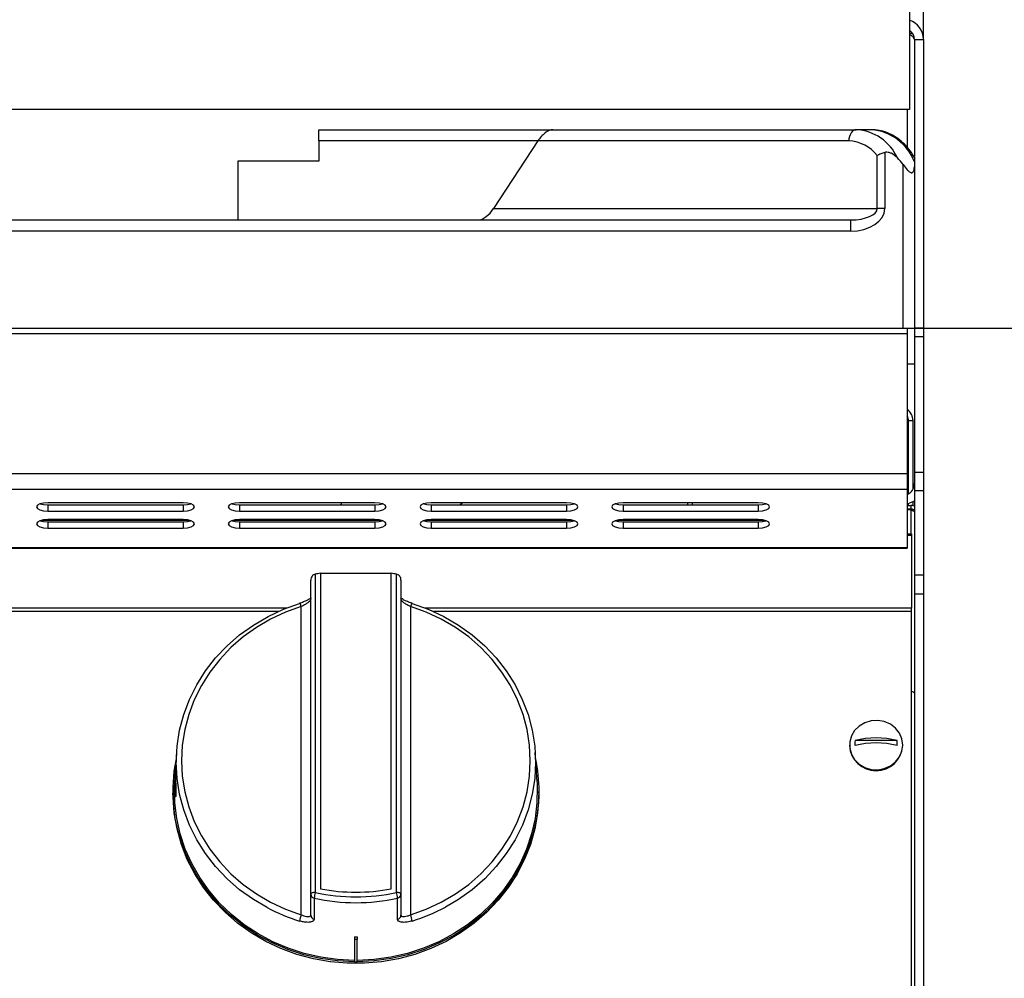
# Model space of a CAD drawing. Units: millimetres. Extents: x -7846 to -103, y -4135 to 2327.
# Drawn here: x -2464 to -2246, y 997 to 1209 of the extents above; entities that cross this region are included whole.
import ezdxf

# ---------------------------------------------------------------- set-up
doc = ezdxf.new("R2010")
doc.units = ezdxf.units.MM
doc.layers.add('PDF_Geometry', color=7, linetype='Continuous')
doc.styles.add('PDF Arial', font='arial.ttf')
doc.dimstyles.new('ALFATEC', dxfattribs={"dimscale": 0.1, "dimtxt": 0.4, "dimasz": 0.2, "dimexe": 0.15, "dimexo": 0.1, "dimgap": 0.15, "dimtad": 0, "dimtxsty": 'PDF Arial', "dimblk": 'OBLIQUE', "dimcen": -2.5, "dimclrd": 4, "dimclre": 4, "dimclrt": 256, "dimadec": 0, "dimazin": 0, "dimtfac": 1, "dimtmove": 0, "dimatfit": 3, "dimfxl": 1, "dimarcsym": 0})

# ---------------------------------------------------------------- blocks, each defined once
blk = doc.blocks.new('FG93-B8P-F')
at = {"layer": 'PDF_Geometry', "color": 3, "lineweight": 25}
for p, q in [((-3923.256548095305, -2067.726942037491), (-3923.256548095305, -2067.744273629612)), ((-3923.256164002255, -2067.735541020217), (-3923.256548095305, -2067.735436704602)), ((-3923.255970151015, -2067.736182067285), (-3923.254926092509, -2067.736182067285)), ((-3923.255970151015, -2067.736182067285), (-3923.255970151015, -2067.74971233928)), ((-3923.254926092509, -2067.736182067285), (-3923.254926092509, -2067.76958183463)), ((-3923.256548095305, -2067.744273629612), (-3924.194639330296, -2067.744273629612)), ((-3923.256805422713, -2067.744273629612), (-3923.256805422713, -2067.748654667625)), ((-3923.324878883652, -2067.746612648625), (-3923.297830257, -2067.746612648625)), ((-3923.324878883652, -2067.747917737315), (-3923.324878883652, -2067.746612648625)), ((-3923.297830257, -2067.746612648625), (-3923.262692775094, -2067.746612648625)), ((-3923.260960000162, -2067.746612648625), (-3923.262692775094, -2067.746612648625)), ((-3923.324878883652, -2067.747917737315), (-3923.324878883652, -2067.75026690007)), ((-3923.299551145709, -2067.747917737315), (-3923.324878883652, -2067.747917737315)), ((-3923.299551145709, -2067.747917737315), (-3923.304678464322, -2067.755748285016)), ((-3923.26355916256, -2067.747917737315), (-3923.299551145709, -2067.747917737315)), ((-3923.259406389826, -2067.749250456808), (-3923.259406389826, -2067.755748285016)), ((-3923.334275534669, -2067.75026690007), (-3923.334275534669, -2067.757053373706)), ((-3923.324878883652, -2067.75026690007), (-3923.334275534669, -2067.75026690007)), ((-3923.260272777292, -2067.755748285016), (-3923.260272777292, -2067.749619116437)), ((-3923.255970151015, -2067.750344347218), (-3923.255970151015, -2067.75086300041)), ((-3923.257275270822, -2067.769582239135), (-3923.257275270822, -2067.750657278505)), ((-3923.255970151015, -2067.75086300041), (-3923.255970151015, -2067.76958183463)), ((-3923.304678464322, -2067.755748285016), (-3923.260272777292, -2067.755748285016)), ((-3923.259406389826, -2067.755748285016), (-3923.260272777292, -2067.755748285016)), ((-3923.368207902849, -2067.757053373706), (-3923.263338365065, -2067.757053373706)), ((-3923.263338365065, -2067.758358462396), (-3923.263338365065, -2067.757053373706)), ((-3923.263338365065, -2067.758358462396), (-3923.368207902849, -2067.758358462396)), ((-3924.194382018446, -2067.769582239135), (-3923.256805422713, -2067.769582239135)), ((-3923.256805422713, -2067.769582239135), (-3923.256805422713, -2067.770254604226)), ((-3923.254926092509, -2067.76958183463), (-3923.255970151015, -2067.76958183463)), ((-3923.255970151015, -2067.76958183463), (-3923.255970151015, -2067.77053967912)), ((-3923.254926092509, -2067.76958183463), (-3923.254926092509, -2067.77053967912)), ((-3923.256805422713, -2067.770254604226), (-3924.194382018446, -2067.770254604226)), ((-3923.256805422713, -2067.770254604226), (-3923.256805422713, -2067.786422645509)), ((-3923.255970151015, -2067.77053967912), (-3923.254926092509, -2067.77053967912)), ((-3923.255970151015, -2067.77053967912), (-3923.255970151015, -2067.786260765723)), ((-3923.254926092509, -2067.77053967912), (-3923.254926092509, -2067.786260765723)), ((-3923.255970151015, -2067.773758519833), (-3923.256805422713, -2067.773758519833)), ((-3923.256648785933, -2067.788747530185), (-3923.256648785933, -2067.780283971064)), ((-3923.256648785933, -2067.780283971064), (-3923.256126787795, -2067.780283971064)), ((-3923.256126787795, -2067.78822249826), (-3923.256126787795, -2067.780283971064)), ((-3923.256805422713, -2067.786422645509), (-3924.194382018446, -2067.786422645509)), ((-3923.256805422713, -2067.786422645509), (-3923.256805422713, -2067.788265422464)), ((-3923.255970151015, -2067.786260765723), (-3923.254926092509, -2067.786260765723)), ((-3923.255970151015, -2067.786260765723), (-3923.255970151015, -2067.788375533391)), ((-3923.254926092509, -2067.786260765723), (-3923.254926092509, -2067.788375533391)), ((-3923.256805422713, -2067.787602617694), (-3923.256648785933, -2067.787602617694)), ((-3923.256126787795, -2067.787602617694), (-3923.255970151015, -2067.787602617694)), ((-3923.256805422713, -2067.788265422464), (-3924.194382018446, -2067.788265422464)), ((-3923.256805422713, -2067.788265422464), (-3923.256805422713, -2067.794976922655)), ((-3923.255970151015, -2067.788375533391), (-3923.254926092509, -2067.788375533391)), ((-3923.255970151015, -2067.788375533391), (-3923.255970151015, -2067.798141653046)), ((-3923.254926092509, -2067.788375533391), (-3923.254926092509, -2067.798141653046)), ((-3923.340592160196, -2067.789779772478), (-3923.356253286712, -2067.789779772478)), ((-3923.356253286712, -2067.790031530163), (-3923.356253286712, -2067.790757562176)), ((-3923.356253286712, -2067.790031530163), (-3923.340592160196, -2067.790031530163)), ((-3923.340592160196, -2067.790031530163), (-3923.340592160196, -2067.790757562176)), ((-3923.318405621344, -2067.789779772478), (-3923.33406674786, -2067.789779772478)), ((-3923.33406674786, -2067.790031530163), (-3923.33406674786, -2067.790757562176)), ((-3923.33406674786, -2067.790031530163), (-3923.318405621344, -2067.790031530163)), ((-3923.322267897261, -2067.789779772478), (-3923.322346806851, -2067.790031530163)), ((-3923.318405621344, -2067.790031530163), (-3923.318405621344, -2067.790757562176)), ((-3923.296219144724, -2067.789779772478), (-3923.311880209008, -2067.789779772478)), ((-3923.311880209008, -2067.790031530163), (-3923.311880209008, -2067.790757562176)), ((-3923.311880209008, -2067.790031530163), (-3923.296219144724, -2067.790031530163)), ((-3923.308577145688, -2067.790031530163), (-3923.308325356887, -2067.789779772478)), ((-3923.296219144724, -2067.790031530163), (-3923.296219144724, -2067.790757562176)), ((-3923.274032605872, -2067.789779772478), (-3923.289693670156, -2067.789779772478)), ((-3923.289693670156, -2067.790031530163), (-3923.289693670156, -2067.790757562176)), ((-3923.289693670156, -2067.790031530163), (-3923.274032605872, -2067.790031530163)), ((-3923.282228561603, -2067.789779772478), (-3923.282228561603, -2067.790031530163)), ((-3923.281706501234, -2067.789779772478), (-3923.281706501234, -2067.790031530163)), ((-3923.274032605872, -2067.790031530163), (-3923.274032605872, -2067.790757562176)), ((-3923.256805422713, -2067.790108393891), (-3923.256387786864, -2067.790108393891)), ((-3923.256648785933, -2067.790108393891), (-3923.256648785933, -2067.789866709936)), ((-3923.256387786864, -2067.790108393891), (-3923.256387786864, -2067.790526021961)), ((-3923.256126787795, -2067.790149101095), (-3923.256126787795, -2067.789651902226)), ((-3923.356253286712, -2067.790757562176), (-3923.340592160196, -2067.790757562176)), ((-3923.33406674786, -2067.790757562176), (-3923.318405621344, -2067.790757562176)), ((-3923.311880209008, -2067.790757562176), (-3923.296219144724, -2067.790757562176)), ((-3923.289693670156, -2067.790757562176), (-3923.274032605872, -2067.790757562176)), ((-3923.256387786864, -2067.790526021961), (-3923.256805422713, -2067.790526021961)), ((-3923.256387786864, -2067.790618303552), (-3923.256805422713, -2067.790618303552)), ((-3923.256648785933, -2067.790618303552), (-3923.256648785933, -2067.790526021961)), ((-3923.256387786864, -2067.790618303552), (-3923.255970151015, -2067.790787993397)), ((-3923.256387786864, -2067.790618303552), (-3923.256387786864, -2067.793365079158)), ((-3923.256126787795, -2067.79072436165), (-3923.256126787795, -2067.790579315494)), ((-3923.339842830252, -2067.791823977362), (-3923.357002616656, -2067.791823977362)), ((-3923.340592160196, -2067.791735351873), (-3923.356253286712, -2067.791735351873)), ((-3923.356253286712, -2067.791987109558), (-3923.356253286712, -2067.79271314157)), ((-3923.356253286712, -2067.791987109558), (-3923.340592160196, -2067.791987109558)), ((-3923.340592160196, -2067.791987109558), (-3923.340592160196, -2067.79271314157)), ((-3923.3176562914, -2067.791823977362), (-3923.334816077805, -2067.791823977362)), ((-3923.318405621344, -2067.791735351873), (-3923.33406674786, -2067.791735351873)), ((-3923.33406674786, -2067.791987109558), (-3923.33406674786, -2067.79271314157)), ((-3923.33406674786, -2067.791987109558), (-3923.318405621344, -2067.791987109558)), ((-3923.322706816296, -2067.791735351873), (-3923.322719635993, -2067.791823977362)), ((-3923.318405621344, -2067.791987109558), (-3923.318405621344, -2067.79271314157)), ((-3923.295469752548, -2067.791823977362), (-3923.312629601184, -2067.791823977362)), ((-3923.296219144724, -2067.791735351873), (-3923.311880209008, -2067.791735351873)), ((-3923.311880209008, -2067.791987109558), (-3923.311880209008, -2067.79271314157)), ((-3923.311880209008, -2067.791987109558), (-3923.296219144724, -2067.791987109558)), ((-3923.310369600665, -2067.791823977362), (-3923.310280920724, -2067.791735351873)), ((-3923.296219144724, -2067.791987109558), (-3923.296219144724, -2067.79271314157)), ((-3923.273283213696, -2067.791823977362), (-3923.290443062332, -2067.791823977362)), ((-3923.274032605872, -2067.791735351873), (-3923.289693670156, -2067.791735351873)), ((-3923.289693670156, -2067.791987109558), (-3923.289693670156, -2067.79271314157)), ((-3923.289693670156, -2067.791987109558), (-3923.274032605872, -2067.791987109558)), ((-3923.282228561603, -2067.791735351873), (-3923.282228561603, -2067.79176876243)), ((-3923.282228561603, -2067.79176876243), (-3923.281706501234, -2067.79176876243)), ((-3923.281706501234, -2067.791735351873), (-3923.281706501234, -2067.79176876243)), ((-3923.274032605872, -2067.791987109558), (-3923.274032605872, -2067.79271314157)), ((-3923.356253286712, -2067.79271314157), (-3923.340592160196, -2067.79271314157)), ((-3923.33406674786, -2067.79271314157), (-3923.318405621344, -2067.79271314157)), ((-3923.311880209008, -2067.79271314157), (-3923.296219144724, -2067.79271314157)), ((-3923.289693670156, -2067.79271314157), (-3923.274032605872, -2067.79271314157)), ((-3923.256805422713, -2067.793365079158), (-3923.256320078951, -2067.793365079158)), ((-3923.256805422713, -2067.793529634901), (-3923.256320078951, -2067.793529634901)), ((-3923.256320078951, -2067.793365079158), (-3923.256320078951, -2067.793529634901)), ((-3923.256320078951, -2067.793529634901), (-3923.256320078951, -2067.801967367935)), ((-3924.194382018446, -2067.794976922655), (-3923.256805422713, -2067.794976922655)), ((-3924.194382018446, -2067.795035840363), (-3923.256805422713, -2067.795035840363)), ((-3923.256805422713, -2067.794976922655), (-3923.256805422713, -2067.795035840363)), ((-3923.325429134907, -2067.798088522871), (-3923.325306974399, -2067.798056535861)), ((-3923.325306974399, -2067.798056535861), (-3923.325306974399, -2067.834883257849)), ((-3923.324705506588, -2067.797934188658), (-3923.324705506588, -2067.834451491552)), ((-3923.316511791193, -2067.797991558356), (-3923.324705506588, -2067.797991558356)), ((-3923.316511791193, -2067.834451491552), (-3923.316511791193, -2067.797934188658)), ((-3923.315910323382, -2067.798056535861), (-3923.315788162874, -2067.798088522871)), ((-3923.315910323382, -2067.834883257849), (-3923.315910323382, -2067.798056535861)), ((-3923.255970151015, -2067.798141653046), (-3923.254926092509, -2067.798141653046)), ((-3923.255970151015, -2067.798141653046), (-3923.255970151015, -2067.800316847537)), ((-3923.254926092509, -2067.798141653046), (-3923.254926092509, -2067.800316847537)), ((-3923.325829034768, -2067.835074499253), (-3923.325829034768, -2067.798735738641)), ((-3923.315388263013, -2067.798735738641), (-3923.315388263013, -2067.835074499253)), ((-3923.255970151015, -2067.800316847537), (-3923.254926092509, -2067.800316847537)), ((-3923.255970151015, -2067.800316847537), (-3923.255970151015, -2067.859306915461)), ((-3923.254926092509, -2067.800316847537), (-3923.254926092509, -2067.859306915461)), ((-3923.328612775907, -2067.801967367935), (-3923.428188463484, -2067.801967367935)), ((-3923.329572821837, -2067.802366886627), (-3923.427228417554, -2067.802366886627)), ((-3923.326927296943, -2067.837467410779), (-3923.326927296943, -2067.801802197655)), ((-3923.314290000838, -2067.801802197655), (-3923.314290000838, -2067.837467410779)), ((-3923.256320078951, -2067.801967367935), (-3923.312604521874, -2067.801967367935)), ((-3923.256320078951, -2067.802366886627), (-3923.311644413713, -2067.802366886627)), ((-3923.256320078951, -2067.802366886627), (-3923.256320078951, -2067.801967367935)), ((-3923.256320078951, -2067.858109623462), (-3923.256320078951, -2067.802366886627)), ((-3923.25797052156, -2067.817315695406), (-3923.262836405483, -2067.817315695406)), ((-3923.341361653158, -2067.818696029804), (-3923.341458236504, -2067.820241075524)), ((-3923.299644057395, -2067.822081546022), (-3923.299855644623, -2067.818696029804)), ((-3923.263483426779, -2067.817829867927), (-3923.263483426779, -2067.817897264682)), ((-3923.257323438032, -2067.817897264682), (-3923.257323438032, -2067.817829867927)), ((-3923.341526131112, -2067.82132785987), (-3923.341573240386, -2067.822081546022)), ((-3923.341777173135, -2067.823215995836), (-3923.341777173135, -2067.823407233352)), ((-3923.299440062415, -2067.823407233352), (-3923.299440062415, -2067.823215995836)), ((-3923.325829034768, -2067.837524869935), (-3923.325829034768, -2067.835074499253)), ((-3923.315388263013, -2067.835074499253), (-3923.315388263013, -2067.837524869935)), ((-3923.320765254555, -2067.840024018474), (-3923.320765254555, -2067.840331278912)), ((-3923.320452043226, -2067.840331278912), (-3923.320765254555, -2067.840331278912)), ((-3923.320765254555, -2067.840331278912), (-3923.320765254555, -2067.842913000922)), ((-3923.320452043226, -2067.840024018474), (-3923.320452043226, -2067.840331278912)), ((-3923.320452043226, -2067.842913000922), (-3923.320452043226, -2067.840331278912)), ((-3923.320765254555, -2067.842913000922), (-3923.320608617775, -2067.842913000922)), ((-3923.320608617775, -2067.842913000922), (-3923.320452043226, -2067.842913000922))]:
    blk.add_line(p, q, dxfattribs=at)
at = {"layer": 'PDF_Geometry', "color": 3, "lineweight": 25, "flags": 128}
for points in [[(-3923.262692775094, -2067.746612648625), (-3923.26286179595, -2067.746637727935), (-3923.263024344727, -2067.746712001275), (-3923.263174073806, -2067.746832605995), (-3923.26330538235, -2067.746994905845), (-3923.263413105141, -2067.747192677672), (-3923.26349319713, -2067.747418313668), (-3923.263542484508, -2067.747663132538), (-3923.26355916256, -2067.747917737315)], [(-3923.356253286712, -2067.789779772478), (-3923.356752694801, -2067.789816986938), (-3923.357176118183, -2067.789922967246), (-3923.357459022753, -2067.790081579878), (-3923.357558344287, -2067.790268671216), (-3923.357459022753, -2067.790455762555), (-3923.357176118183, -2067.790614367407), (-3923.356752694801, -2067.790720347716), (-3923.356253286712, -2067.790757562176)], [(-3923.35712745312, -2067.789905651321), (-3923.356752694801, -2067.789994315704), (-3923.356253286712, -2067.790031530163)], [(-3923.340592160196, -2067.790757562176), (-3923.340092752107, -2067.790720347716), (-3923.339669328725, -2067.790614367407), (-3923.339386424156, -2067.790455762555), (-3923.339287102622, -2067.790268671216), (-3923.339386424156, -2067.790081579878), (-3923.339669328725, -2067.789922967246), (-3923.340092752107, -2067.789816986938), (-3923.340592160196, -2067.789779772478)], [(-3923.340592160196, -2067.790031530163), (-3923.340092752107, -2067.789994315704), (-3923.339717993788, -2067.789905651321)], [(-3923.33406674786, -2067.789779772478), (-3923.334566155949, -2067.789816986938), (-3923.334989579331, -2067.789922967246), (-3923.335272483901, -2067.790081579878), (-3923.335371805435, -2067.790268671216), (-3923.335272483901, -2067.790455762555), (-3923.334989579331, -2067.790614367407), (-3923.334566155949, -2067.790720347716), (-3923.33406674786, -2067.790757562176)], [(-3923.334940914269, -2067.789905651321), (-3923.334566155949, -2067.789994315704), (-3923.33406674786, -2067.790031530163)], [(-3923.318405621344, -2067.790757562176), (-3923.317906213255, -2067.790720347716), (-3923.317482789874, -2067.790614367407), (-3923.317199885304, -2067.790455762555), (-3923.31710056377, -2067.790268671216), (-3923.317199885304, -2067.790081579878), (-3923.317482789874, -2067.789922967246), (-3923.317906213255, -2067.789816986938), (-3923.318405621344, -2067.789779772478)], [(-3923.318405621344, -2067.790031530163), (-3923.317906213255, -2067.789994315704), (-3923.317531454936, -2067.789905651321)], [(-3923.311880209008, -2067.789779772478), (-3923.312379617098, -2067.789816986938), (-3923.312803040479, -2067.789922967246), (-3923.313085945049, -2067.790081579878), (-3923.313185266583, -2067.790268671216), (-3923.313085945049, -2067.790455762555), (-3923.312803040479, -2067.790614367407), (-3923.312379617098, -2067.790720347716), (-3923.311880209008, -2067.790757562176)], [(-3923.312754375417, -2067.789905651321), (-3923.312379617098, -2067.789994315704), (-3923.311880209008, -2067.790031530163)], [(-3923.296219144724, -2067.790757562176), (-3923.295719674403, -2067.790720347716), (-3923.295296313253, -2067.790614367407), (-3923.295013346451, -2067.790455762555), (-3923.294914024918, -2067.790268671216), (-3923.295013346451, -2067.790081579878), (-3923.295296313253, -2067.789922967246), (-3923.295719674403, -2067.789816986938), (-3923.296219144724, -2067.789779772478)], [(-3923.296219144724, -2067.790031530163), (-3923.295719674403, -2067.789994315704), (-3923.295344978316, -2067.789905651321)], [(-3923.289693670156, -2067.789779772478), (-3923.290193140477, -2067.789816986938), (-3923.290616501627, -2067.789922967246), (-3923.290899406197, -2067.790081579878), (-3923.290998789962, -2067.790268671216), (-3923.290899406197, -2067.790455762555), (-3923.290616501627, -2067.790614367407), (-3923.290193140477, -2067.790720347716), (-3923.289693670156, -2067.790757562176)], [(-3923.290567836565, -2067.789905651321), (-3923.290193140477, -2067.789994315704), (-3923.289693670156, -2067.790031530163)], [(-3923.274032605872, -2067.790757562176), (-3923.273533135551, -2067.790720347716), (-3923.273109774401, -2067.790614367407), (-3923.272826869832, -2067.790455762555), (-3923.272727486066, -2067.790268671216), (-3923.272826869832, -2067.790081579878), (-3923.273109774401, -2067.789922967246), (-3923.273533135551, -2067.789816986938), (-3923.274032605872, -2067.789779772478)], [(-3923.274032605872, -2067.790031530163), (-3923.273533135551, -2067.789994315704), (-3923.273158439464, -2067.789905651321)], [(-3923.256805422713, -2067.789904313343), (-3923.25637627403, -2067.789772958125), (-3923.255970151015, -2067.789555894522)], [(-3923.356253286712, -2067.791735351873), (-3923.356752694801, -2067.791772566333), (-3923.357176118183, -2067.791878546641), (-3923.357459022753, -2067.792037159272), (-3923.357558344287, -2067.792224250611), (-3923.357459022753, -2067.79241134195), (-3923.357176118183, -2067.792569954581), (-3923.356752694801, -2067.79267592711), (-3923.356253286712, -2067.79271314157)], [(-3923.35712745312, -2067.791861230716), (-3923.356752694801, -2067.791949895099), (-3923.356253286712, -2067.791987109558)], [(-3923.340592160196, -2067.79271314157), (-3923.340092752107, -2067.79267592711), (-3923.339669328725, -2067.792569954581), (-3923.339386424156, -2067.79241134195), (-3923.339287102622, -2067.792224250611), (-3923.339386424156, -2067.792037159272), (-3923.339669328725, -2067.791878546641), (-3923.340092752107, -2067.791772566333), (-3923.340592160196, -2067.791735351873)], [(-3923.340592160196, -2067.791987109558), (-3923.340092752107, -2067.791949895099), (-3923.339717993788, -2067.791861230716)], [(-3923.33406674786, -2067.791735351873), (-3923.334566155949, -2067.791772566333), (-3923.334989579331, -2067.791878546641), (-3923.335272483901, -2067.792037159272), (-3923.335371805435, -2067.792224250611), (-3923.335272483901, -2067.79241134195), (-3923.334989579331, -2067.792569954581), (-3923.334566155949, -2067.79267592711), (-3923.33406674786, -2067.79271314157)], [(-3923.334940914269, -2067.791861230716), (-3923.334566155949, -2067.791949895099), (-3923.33406674786, -2067.791987109558)], [(-3923.318405621344, -2067.79271314157), (-3923.317906213255, -2067.79267592711), (-3923.317482789874, -2067.792569954581), (-3923.317199885304, -2067.79241134195), (-3923.31710056377, -2067.792224250611), (-3923.317199885304, -2067.792037159272), (-3923.317482789874, -2067.791878546641), (-3923.317906213255, -2067.791772566333), (-3923.318405621344, -2067.791735351873)], [(-3923.318405621344, -2067.791987109558), (-3923.317906213255, -2067.791949895099), (-3923.317531454936, -2067.791861230716)], [(-3923.311880209008, -2067.791735351873), (-3923.312379617098, -2067.791772566333), (-3923.312803040479, -2067.791878546641), (-3923.313085945049, -2067.792037159272), (-3923.313185266583, -2067.792224250611), (-3923.313085945049, -2067.79241134195), (-3923.312803040479, -2067.792569954581), (-3923.312379617098, -2067.79267592711), (-3923.311880209008, -2067.79271314157)], [(-3923.312754375417, -2067.791861230716), (-3923.312379617098, -2067.791949895099), (-3923.311880209008, -2067.791987109558)], [(-3923.296219144724, -2067.79271314157), (-3923.295719674403, -2067.79267592711), (-3923.295296313253, -2067.792569954581), (-3923.295013346451, -2067.79241134195), (-3923.294914024918, -2067.792224250611), (-3923.295013346451, -2067.792037159272), (-3923.295296313253, -2067.791878546641), (-3923.295719674403, -2067.791772566333), (-3923.296219144724, -2067.791735351873)], [(-3923.296219144724, -2067.791987109558), (-3923.295719674403, -2067.791949895099), (-3923.295344978316, -2067.791861230716)], [(-3923.289693670156, -2067.791735351873), (-3923.290193140477, -2067.791772566333), (-3923.290616501627, -2067.791878546641), (-3923.290899406197, -2067.792037159272), (-3923.290998789962, -2067.792224250611), (-3923.290899406197, -2067.79241134195), (-3923.290616501627, -2067.792569954581), (-3923.290193140477, -2067.79267592711), (-3923.289693670156, -2067.79271314157)], [(-3923.290567836565, -2067.791861230716), (-3923.290193140477, -2067.791949895099), (-3923.289693670156, -2067.791987109558)], [(-3923.274032605872, -2067.79271314157), (-3923.273533135551, -2067.79267592711), (-3923.273109774401, -2067.792569954581), (-3923.272826869832, -2067.79241134195), (-3923.272727486066, -2067.792224250611), (-3923.272826869832, -2067.792037159272), (-3923.273109774401, -2067.791878546641), (-3923.273533135551, -2067.791772566333), (-3923.274032605872, -2067.791735351873)], [(-3923.274032605872, -2067.791987109558), (-3923.273533135551, -2067.791949895099), (-3923.273158439464, -2067.791861230716)], [(-3923.330889516709, -2067.836630863335), (-3923.332474367277, -2067.835701400316), (-3923.33406108479, -2067.834565818665), (-3923.335523090303, -2067.83329349099), (-3923.336846755107, -2067.831896217945), (-3923.338019881822, -2067.830386955358), (-3923.339031579928, -2067.828779701438), (-3923.339872390233, -2067.827089356746), (-3923.340534658256, -2067.825331595851), (-3923.341012098612, -2067.823522719527), (-3923.341300355094, -2067.821679499173), (-3923.341396689514, -2067.819819021236), (-3923.341300355094, -2067.817958554968), (-3923.341012098612, -2067.816115334614), (-3923.340534658256, -2067.814306450511), (-3923.339872390233, -2067.812548689617), (-3923.339031579928, -2067.810858348814), (-3923.338019881822, -2067.809251094893), (-3923.336846755107, -2067.807741832306), (-3923.335523090303, -2067.806344555372), (-3923.33406108479, -2067.805072231587), (-3923.332474367277, -2067.803936646047), (-3923.330777562173, -2067.802948339219), (-3923.328986538522, -2067.80211646692), (-3923.32711778768, -2067.801448745858)], [(-3923.326927296943, -2067.801802197655), (-3923.326962146604, -2067.80170126588), (-3923.326996747339, -2067.801610081119), (-3923.327029294433, -2067.801532820666), (-3923.327058481024, -2067.801473008379), (-3923.327082938018, -2067.801433390227), (-3923.327101420785, -2067.801415778701), (-3923.327113244777, -2067.801420975034), (-3923.32711778768, -2067.801448745858)], [(-3923.314099510102, -2067.801448745858), (-3923.314104053004, -2067.801420975034), (-3923.314112018641, -2067.801414930796)], [(-3923.314099510102, -2067.801448745858), (-3923.312230759259, -2067.80211646692), (-3923.310439735608, -2067.802948339219), (-3923.308742930504, -2067.803936646047), (-3923.30715621299, -2067.805072231587), (-3923.305694207478, -2067.806344555372), (-3923.304370542674, -2067.807741832306), (-3923.303197415959, -2067.809251094893), (-3923.302185717852, -2067.810858348814), (-3923.301344845317, -2067.812548689617), (-3923.300682639525, -2067.814306450511), (-3923.300205199169, -2067.816115334614), (-3923.299916942687, -2067.817958554968), (-3923.299820608267, -2067.819819021236), (-3923.299916942687, -2067.821679499173), (-3923.300205199169, -2067.823522719527), (-3923.300682639525, -2067.825331595851), (-3923.301344845317, -2067.827089356746), (-3923.302185717852, -2067.828779701438), (-3923.303197415959, -2067.830386955358), (-3923.304370542674, -2067.831896217945), (-3923.305694207478, -2067.83329349099), (-3923.30715621299, -2067.834565818665), (-3923.308742930504, -2067.835701400316), (-3923.310255530257, -2067.836592447029)], [(-3923.326927296943, -2067.801802197655), (-3923.328741346263, -2067.802450370235), (-3923.33047997096, -2067.803257894445), (-3923.332127053066, -2067.804217279165), (-3923.333667345852, -2067.805319625285), (-3923.335086536067, -2067.806554719054), (-3923.336371492855, -2067.80791109431), (-3923.337510267761, -2067.809376180283), (-3923.338492343655, -2067.810936394941), (-3923.339308572502, -2067.812577261671), (-3923.339951424285, -2067.814283572642), (-3923.340414924777, -2067.816039513265), (-3923.34069471777, -2067.817828778875), (-3923.340788251771, -2067.819634800328), (-3923.34069471777, -2067.821440821779), (-3923.340414924777, -2067.823230095169), (-3923.339951424285, -2067.824986028013), (-3923.339308572502, -2067.826692342873), (-3923.338492343655, -2067.828333213492), (-3923.337510267761, -2067.829893424261), (-3923.336371492855, -2067.831358514124), (-3923.335086536067, -2067.83271488938), (-3923.333667345852, -2067.833949975369), (-3923.332127053066, -2067.835052321489), (-3923.33047997096, -2067.836011706209), (-3923.328741346263, -2067.83681923042), (-3923.326927296943, -2067.837467410779)], [(-3923.314290000838, -2067.837467410779), (-3923.312475951517, -2067.83681923042), (-3923.31073732682, -2067.836011706209), (-3923.309090244716, -2067.835052321489), (-3923.307549951929, -2067.833949975369), (-3923.306130761714, -2067.83271488938), (-3923.304845804927, -2067.831358514124), (-3923.303706967789, -2067.829893424261), (-3923.302724954126, -2067.828333213492), (-3923.301908725279, -2067.826692342873), (-3923.301265873496, -2067.824986028013), (-3923.300802373004, -2067.823230095169), (-3923.300522580011, -2067.821440821779), (-3923.30042904601, -2067.819634800328), (-3923.300522580011, -2067.817828778875), (-3923.300802373004, -2067.816039513265), (-3923.301265873496, -2067.814283572642), (-3923.301908725279, -2067.812577261671), (-3923.302724954126, -2067.810936394941), (-3923.303706967789, -2067.809376180283), (-3923.304845804927, -2067.80791109431), (-3923.306130761714, -2067.806554719054), (-3923.307549951929, -2067.805319625285), (-3923.309090244716, -2067.804217279165), (-3923.31073732682, -2067.803257894445), (-3923.312475951517, -2067.802450370235), (-3923.314290000838, -2067.801802197655)], [(-3923.257323438032, -2067.817829867927), (-3923.257420208072, -2067.8171186548), (-3923.257704419505, -2067.816452123916), (-3923.258158211877, -2067.815872164881), (-3923.258753083144, -2067.815415222037), (-3923.259451694385, -2067.815109991903), (-3923.260210047903, -2067.81497566513), (-3923.260980598801, -2067.815020674089), (-3923.261714868712, -2067.815242202805), (-3923.262366744068, -2067.815626319192), (-3923.262895214285, -2067.816148892971), (-3923.263267172186, -2067.816777089227), (-3923.26345915648, -2067.817471429828), (-3923.26345915648, -2067.818188298246), (-3923.263267172186, -2067.818882646627), (-3923.262895214285, -2067.819510842883), (-3923.262366744068, -2067.820033412773), (-3923.261714868712, -2067.82041752916), (-3923.260980598801, -2067.820639053986), (-3923.260210047903, -2067.820684066835), (-3923.259451694385, -2067.820549740061), (-3923.258753083144, -2067.820244513816), (-3923.258158211877, -2067.819787563194), (-3923.257704419505, -2067.819207604159), (-3923.257420208072, -2067.818541081054), (-3923.257323438032, -2067.817829867927)], [(-3923.320765254555, -2067.842912464174), (-3923.322742101577, -2067.84281271091), (-3923.324700341371, -2067.842541548653), (-3923.326622735798, -2067.842101353872), (-3923.328492544576, -2067.841495973254), (-3923.330293400811, -2067.840730700367), (-3923.332009559922, -2067.839812232883), (-3923.33362596188, -2067.838748602559), (-3923.335128542355, -2067.837549113008), (-3923.33650404603, -2067.836224258026), (-3923.337740586681, -2067.834785620456), (-3923.338827273791, -2067.833245786627), (-3923.339754585932, -2067.831618225778), (-3923.340514433006, -2067.829917173372), (-3923.341100218469, -2067.828157506636), (-3923.341506714873, -2067.826354620097), (-3923.34173043725, -2067.824524277782), (-3923.341769456425, -2067.822682492643), (-3923.341623336774, -2067.82084537487), (-3923.341418470553, -2067.819605115884)], [(-3923.299798827229, -2067.819605115884), (-3923.299593961007, -2067.82084537487), (-3923.299447841357, -2067.822682492643), (-3923.299486860531, -2067.824524277782), (-3923.299710582908, -2067.826354620097), (-3923.300117079312, -2067.828157506636), (-3923.300702802544, -2067.829917173372), (-3923.301462711849, -2067.831618225778), (-3923.30239002399, -2067.833245786627), (-3923.303476711099, -2067.834785620456), (-3923.30471318952, -2067.836224258026), (-3923.306088755427, -2067.837549113008), (-3923.307591335901, -2067.838748602559), (-3923.309207737859, -2067.839812232883), (-3923.310923896971, -2067.840730700367), (-3923.312724753205, -2067.841495973254), (-3923.314594561983, -2067.842101353872), (-3923.31651695641, -2067.842541548653), (-3923.318475196203, -2067.84281271091), (-3923.320452043226, -2067.842912464174)], [(-3923.341457800884, -2067.82024110664), (-3923.341459605599, -2067.820264529035), (-3923.341477030429, -2067.820689492647), (-3923.341483315814, -2067.821252750294), (-3923.34147503902, -2067.821889308912), (-3923.341456742948, -2067.822528718514), (-3923.341438882497, -2067.823100455207), (-3923.341432908269, -2067.823538689695), (-3923.341445976892, -2067.82379332559), (-3923.341477030429, -2067.823837614997), (-3923.341517232002, -2067.82366653661), (-3923.341552890673, -2067.823296924062), (-3923.341570875588, -2067.822771433179), (-3923.341564714665, -2067.822152777795), (-3923.3415369594, -2067.821509416492), (-3923.341511631164, -2067.821107859716), (-3923.341511631164, -2067.821107859716)], [(-3923.320765254555, -2067.842755632922), (-3923.322726356998, -2067.842656568092), (-3923.324668914444, -2067.842387467256), (-3923.326575937682, -2067.84195068743), (-3923.328430810891, -2067.841350048076), (-3923.330217229408, -2067.840590796091), (-3923.331919635351, -2067.839679582471), (-3923.333523093148, -2067.838624368962), (-3923.335013600704, -2067.837434389169), (-3923.336378089397, -2067.836120047427), (-3923.337604735235, -2067.834692844902), (-3923.338682647697, -2067.833165259018), (-3923.339602492054, -2067.831550653996), (-3923.340356240437, -2067.829863152507), (-3923.340937234072, -2067.828117511204), (-3923.341340432204, -2067.826328996262), (-3923.341562349867, -2067.824513255021), (-3923.341600933421, -2067.822686172083), (-3923.341573240386, -2067.822081546022)], [(-3923.299644057395, -2067.822081546022), (-3923.29961636436, -2067.822686172083), (-3923.299654947914, -2067.824513255021), (-3923.299876865577, -2067.826328996262), (-3923.300280063709, -2067.828117511204), (-3923.300861057344, -2067.829863152507), (-3923.301614805727, -2067.831550653996), (-3923.302534650084, -2067.833165259018), (-3923.303612562546, -2067.834692844902), (-3923.304839146152, -2067.836120047427), (-3923.306203697076, -2067.837434389169), (-3923.307694204633, -2067.838624368962), (-3923.30929766243, -2067.839679582471), (-3923.311000068372, -2067.840590796091), (-3923.31278648689, -2067.841350048076), (-3923.314641360099, -2067.84195068743), (-3923.316548383337, -2067.842387467256), (-3923.318490940782, -2067.842656568092), (-3923.320452043226, -2067.842755632922)], [(-3923.299440062415, -2067.823407233352), (-3923.299445912179, -2067.823868983581), (-3923.299585373054, -2067.825710904852), (-3923.299909599365, -2067.827532581425), (-3923.300415666229, -2067.829318004238), (-3923.301099279669, -2067.831051479275), (-3923.301954278764, -2067.832717783146), (-3923.30297325796, -2067.834302260324), (-3923.304147193686, -2067.835790994282), (-3923.305465755504, -2067.837170900839), (-3923.306917430581, -2067.838429848734), (-3923.308489461452, -2067.839556776311), (-3923.310167970483, -2067.840541784866), (-3923.311938208801, -2067.841376212549), (-3923.313784680753, -2067.842052727704), (-3923.315691081675, -2067.842565387221), (-3923.317640733516, -2067.842909683203), (-3923.319616398139, -2067.843082589641), (-3923.32160083741, -2067.843082589641), (-3923.323576564265, -2067.842909683203), (-3923.325526216106, -2067.842565387221), (-3923.327432617028, -2067.842052727704), (-3923.32927908898, -2067.841376212549), (-3923.331049327297, -2067.840541784866), (-3923.332727836329, -2067.839556776311), (-3923.334299804968, -2067.838429848734), (-3923.335751480045, -2067.837170900839), (-3923.337070104095, -2067.835790994282), (-3923.33824403982, -2067.834302260324), (-3923.339263019016, -2067.832717783146), (-3923.340118018111, -2067.831051479275), (-3923.34080156932, -2067.829318004238), (-3923.341307698416, -2067.827532581425), (-3923.341631924726, -2067.825710904852), (-3923.341771385602, -2067.823868983581), (-3923.341777173135, -2067.823407233352)], [(-3923.325306974399, -2067.834883257849), (-3923.325408785195, -2067.834886933399), (-3923.325506737635, -2067.834897816139), (-3923.325596973364, -2067.834915489896), (-3923.32567613188, -2067.834939270123), (-3923.325741039373, -2067.834968250571), (-3923.325789268815, -2067.835001314965), (-3923.325818953258, -2067.835037187557), (-3923.325829034768, -2067.835074499253)], [(-3923.325429072676, -2067.835542270384), (-3923.325428885981, -2067.835947506599), (-3923.325428325897, -2067.837568435901), (-3923.325428201435, -2067.83799283943)], [(-3923.315388263013, -2067.835074499253), (-3923.315398344523, -2067.835037187557), (-3923.315428028966, -2067.835001314965), (-3923.315476258407, -2067.834968250571), (-3923.315541165901, -2067.834939270123), (-3923.315620262185, -2067.834915489896), (-3923.315710560146, -2067.834897816139), (-3923.315808450355, -2067.834886933399), (-3923.315910323382, -2067.834883257849)], [(-3923.315789096347, -2067.83799283943), (-3923.315788971884, -2067.837587610994), (-3923.3157884118, -2067.835966685581), (-3923.315788225105, -2067.835542270384)]]:
    blk.add_lwpolyline(points, dxfattribs=at)
at = {"layer": 'PDF_Geometry', "color": 3, "lineweight": 25}
for centre, radius, start, end in [((-3923.257275239867, -2067.73618207427), 0.002349161882988283, 0, 71.96898155092425), ((-3923.257275239867, -2067.73618207427), 0.001305089934993537, 0, 56.14056769213902), ((-3923.263026939352, -2067.752198481906), 0.00559581979655503, 24.52831616051218, 86.57644453029496), ((-3923.261366118772, -2067.752357634322), 0.005759322268256472, 20.46102535281954, 85.95643235787705), ((-3923.263699090564, -2067.752212704122), 0.004297245596619863, 37.12432393582534, 88.13399040366713), ((-3923.257692868647, -2067.780283973269), 0.001566107921992223, 0, 55.48189215870001), ((-3923.257692868647, -2067.780283973269), 0.001044071947994784, 0, 31.78833061693163), ((-3923.257275239867, -2067.787602617709), 0.001305089934993505, 291.10019602276, 0), ((-3923.320639395631, -2067.819463091455), 0.02190951651609687, 100.6953297904926, 102.3004978432836), ((-3923.32057790215, -2067.819463091455), 0.02190951651609717, 77.69950215671646, 79.30467020950742), ((-3923.313282162939, -2067.802030852808), 0.001033450729522932, 143.4170569175391, 167.2173002815989), ((-3923.260733260502, -2067.817606526718), 0.0021231584165708, 172.1268414736531, 187.8731585263469), ((-3923.260403463521, -2067.826684335346), 0.009679391556887814, 75.4424229128619, 104.5575770871381), ((-3923.260403463521, -2067.827265997969), 0.009679391556895857, 75.4424229128619, 104.5575770871381), ((-3923.260065639291, -2067.817606526718), 0.002115207120165154, 352.0970566352704, 7.902943364729579), ((-3923.260403432405, -2067.817724251091), 0.003084849922538528, 183.2151168037573, 356.7848831962426), ((-3923.32060864889, -2067.813938350362), 0.0209182505114266, 258.7055662903059, 281.294433709694), ((-3923.325338168696, -2067.835059667068), 0.0004910901079411339, 181.7307431572573, 259.3326573293642), ((-3923.321605637913, -2067.835909838567), 0.003841062320452507, 164.4984294102669, 174.5087114785527), ((-3923.32060864889, -2067.8139770184), 0.02209743375686395, 257.399952285666, 282.600047714334), ((-3923.32060864889, -2067.813864308489), 0.02153765295401545, 257.3999125503917, 282.6000874496083), ((-3923.319602813354, -2067.835908199533), 0.003832099639964224, 5.4795523072297, 15.5133068038786), ((-3923.315879129085, -2067.835059667068), 0.0004910901079411339, 280.6673426706358, 358.2692568427427), ((-3923.32081163462, -2067.817583815607), 0.02154886852102766, 242.1164735778947, 252.9836684387152), ((-3923.320406837791, -2067.817581134569), 0.02155177593861467, 287.0172317805815, 298.100497290564), ((-3923.324122215045, -2067.838593685698), 0.003022743729258489, 158.1239319788291, 172.3119467281717), ((-3923.325338056564, -2067.837509977884), 0.0004912040002035216, 181.7373279868175, 259.4252479575334), ((-3923.315879241217, -2067.837509977884), 0.0004912040002035216, 280.5747520424666, 358.2626720131825), ((-3923.317092098657, -2067.838592898269), 0.003019681154957287, 7.680821448933457, 21.8832998440141), ((-3923.32060864889, -2067.817701196211), 0.02232337158926366, 269.5980482969686, 270.4019517030314)]:
    blk.add_arc(centre, radius, start, end, dxfattribs=at)
for centre, major_axis, ratio, start_param, end_param in [((-3923.298684802823, -2067.747917742882), (0.001105371171571948, 0.001221067505412595), 0.4167923036870674, 0.3607866054797626, 1.931582932274895), ((-3923.266440566948, -2067.754443192557), (-0.01047041701608391, 0), 0.7478727540586313, 3.646220341777703, 3.764413367802258), ((-3923.305544842156, -2067.755748282492), (0.001105371171571948, 0.001221067505412595), 0.4167923036869338, 3.502379259070483, 5.073175585864591), ((-3923.263338334254, -2067.755748282492), (0.003931928752875447, 0), 0.6638421075351801, 4.712388980384699, 6.283185307179586), ((-3923.263338334254, -2067.755748282492), (0.003065555099906416, 0), 0.4257271170997207, 4.712388980384696, 6.283185307179586)]:
    blk.add_ellipse(centre, major_axis=major_axis, ratio=ratio, start_param=start_param, end_param=end_param, dxfattribs=at)
for points, knots in [([(-3923.255970151015, -2067.736182067285), (-3923.255989183801, -2067.736106982853), (-3923.256026904493, -2067.73595817454), (-3923.256253636366, -2067.735765910485), (-3923.256468410395, -2067.735648722099), (-3923.256548095305, -2067.735605243163)], [0, 0, 0, 0, 0.3904632785431429, 0.7738512481360762, 1, 1, 1, 1]), ([(-3923.255993363379, -2067.749782660918), (-3923.25613623907, -2067.749544244582), (-3923.256463538561, -2067.748998080678), (-3923.25710079808, -2067.748274860526), (-3923.257866427337, -2067.747616310985), (-3923.258706118352, -2067.747112907054), (-3923.259593076426, -2067.746775516055), (-3923.260353820408, -2067.746629333468), (-3923.26081012621, -2067.746616773842), (-3923.260960000162, -2067.746612648625)], [0, 0, 0, 0, 0.1260682973619835, 0.2887971302102108, 0.450616882024481, 0.6107472729987219, 0.7685816863764788, 0.9239904970189129, 1, 1, 1, 1]), ([(-3923.259406389826, -2067.749250456808), (-3923.259560650689, -2067.749302571729), (-3923.259879689974, -2067.749410354785), (-3923.260151258039, -2067.749547427677), (-3923.260271388387, -2067.74961829707), (-3923.260272777292, -2067.749619116437)], [0, 0, 0, 0, 0.4806133243896124, 0.9939950305886809, 0.9999999999999999, 0.9999999999999999, 0.9999999999999999, 0.9999999999999999]), ([(-3923.257936107519, -2067.749875417025), (-3923.258158269018, -2067.749674624366), (-3923.258471924228, -2067.749391138415), (-3923.258968388778, -2067.749224036184), (-3923.259234459857, -2067.749207075941), (-3923.259369778368, -2067.749241219112), (-3923.259406389826, -2067.749250456808)], [0, 0, 0, 0, 0.5306584778275235, 0.7492018103897069, 0.9321446309402119, 1, 1, 1, 1]), ([(-3923.255970151015, -2067.74981433677), (-3923.255970151015, -2067.749805246027), (-3923.255970151015, -2067.749784000203), (-3923.255970151015, -2067.749917328541), (-3923.255970151015, -2067.750128796053), (-3923.255970151015, -2067.750302674793), (-3923.255970151015, -2067.750344347218)], [0, 0, 0, 0, 0.1940855749062721, 0.4535941454584335, 0.8690463401397734, 1, 1, 1, 1]), ([(-3923.257275270822, -2067.750657278505), (-3923.257118976098, -2067.750865669168), (-3923.256884376958, -2067.751178464563), (-3923.256576130028, -2067.751480919174), (-3923.256391933908, -2067.751585133134), (-3923.256266433247, -2067.751600898407), (-3923.256151162199, -2067.751547423255), (-3923.256034223042, -2067.751380437473), (-3923.255978033955, -2067.751130164701), (-3923.255972182232, -2067.750931841288), (-3923.255970151015, -2067.75086300041)], [0, 0, 0, 0, 0.2862791215431046, 0.429706351021208, 0.4975520000380093, 0.565977234409459, 0.6264565373159939, 0.7204648816685851, 0.9029693841080835, 1, 1, 1, 1]), ([(-3923.255970151015, -2067.790197478337), (-3923.256054885886, -2067.790164254943), (-3923.256189826167, -2067.790111346687), (-3923.256334106446, -2067.790109194592), (-3923.256387786864, -2067.790108393891)], [0, 0, 0, 0, 0.627943478328954, 1, 1, 1, 1]), ([(-3923.255970151015, -2067.790634756015), (-3923.255986351607, -2067.790623093301), (-3923.256104849532, -2067.790537787315), (-3923.256256698295, -2067.790531473004), (-3923.256387786864, -2067.790526021961)], [0, 0, 0, 0, 0.1367162469412709, 1, 1, 1, 1]), ([(-3923.325429134907, -2067.798088522871), (-3923.325479443486, -2067.798110452514), (-3923.325579669396, -2067.798154141255), (-3923.325709548183, -2067.79829437939), (-3923.325806019101, -2067.798489175245), (-3923.325827345856, -2067.798652212846), (-3923.325829014478, -2067.798734735187), (-3923.325829034768, -2067.798735738641)], [0, 0, 0, 0, 0.1919718060891483, 0.3824506614734184, 0.6850775120578871, 0.9961706137648807, 1, 1, 1, 1]), ([(-3923.315388263013, -2067.798735738641), (-3923.315388262411, -2067.798734735186), (-3923.315388212913, -2067.798652195638), (-3923.315412067844, -2067.798489187757), (-3923.315507625454, -2067.798294377801), (-3923.315637653539, -2067.798154141577), (-3923.315737862702, -2067.798110452622), (-3923.315788162874, -2067.798088522871)], [0, 0, 0, 0, 0.003828670543928741, 0.3149287976105233, 0.6175528609555254, 0.8080299620004756, 1, 1, 1, 1]), ([(-3923.325804079921, -2067.800787668013), (-3923.325803064768, -2067.800786163568), (-3923.325800306293, -2067.80078207554), (-3923.325864327226, -2067.800848718385), (-3923.326016555215, -2067.800955114524), (-3923.32629434503, -2067.801108047517), (-3923.326683014635, -2067.801273826496), (-3923.326992110885, -2067.801383808311), (-3923.327146290236, -2067.801426901149), (-3923.327148716754, -2067.801427579356)], [0, 0, 0, 0, 0.06659368877637749, 0.1809549790580132, 0.336454339879151, 0.5245736840565584, 0.7533063582432699, 0.996117466930606, 0.9999999999999999, 0.9999999999999999, 0.9999999999999999, 0.9999999999999999]), ([(-3923.325829034768, -2067.800910015216), (-3923.325833437711, -2067.800941277629), (-3923.325845579172, -2067.801027486176), (-3923.325972667889, -2067.801198137408), (-3923.326223692107, -2067.801408040003), (-3923.326556847086, -2067.801619857153), (-3923.326803673501, -2067.801741348501), (-3923.326927296943, -2067.801802197655)], [0, 0, 0, 0, 0.1201037578395526, 0.3311954960826071, 0.5510755204382217, 0.7751553896393018, 1, 1, 1, 1]), ([(-3923.314501027982, -2067.801276232257), (-3923.314585418333, -2067.801245010467), (-3923.314819745659, -2067.801158316687), (-3923.315119821783, -2067.801004328855), (-3923.315332219248, -2067.800867746037), (-3923.315416749964, -2067.800782853926), (-3923.31541418785, -2067.800786198616), (-3923.315413342323, -2067.800787302403)], [0, 0, 0, 0, 0.1760938269542246, 0.4889610613032553, 0.7330440395423283, 0.9119014458896574, 1, 1, 1, 1]), ([(-3923.314290000838, -2067.801802197655), (-3923.314383438049, -2067.801756822816), (-3923.314596678728, -2067.801653269195), (-3923.314906456389, -2067.801467272314), (-3923.315171671965, -2067.80126572981), (-3923.315352295012, -2067.801071181029), (-3923.315376328266, -2067.800963492562), (-3923.315388263013, -2067.800910015216)], [0, 0, 0, 0, 0.1703375618830797, 0.3887412416966866, 0.5987046551499366, 0.8007195172054489, 1, 1, 1, 1]), ([(-3923.314110587315, -2067.801410543473), (-3923.314173928794, -2067.801392751406), (-3923.314306933732, -2067.801355391484), (-3923.314434311726, -2067.801303441756), (-3923.314501027982, -2067.801276232257)], [0, 0, 0, 0, 0.4762340450290763, 1, 1, 1, 1]), ([(-3923.256387786864, -2067.811580016839), (-3923.256338481414, -2067.811591236507), (-3923.25618360996, -2067.81162647817), (-3923.256014938649, -2067.811729499225), (-3923.255985079827, -2067.811821269737), (-3923.255970151015, -2067.811867153154)], [0, 0, 0, 0, 0.1893239641062378, 0.5946782289545386, 0.9999999999999999, 0.9999999999999999, 0.9999999999999999, 0.9999999999999999]), ([(-3923.341511631164, -2067.821107859716), (-3923.341497684073, -2067.820918684418), (-3923.341469788508, -2067.820540315081), (-3923.341440055187, -2067.820165326519), (-3923.341429685962, -2067.81997866216), (-3923.341434466049, -2067.820002942305), (-3923.34143577092, -2067.820009570315)], [0, 0, 0, 0, 0.2966085384384761, 0.5932464566871243, 0.8889641641566189, 1, 1, 1, 1]), ([(-3923.325428201435, -2067.83799283943), (-3923.325446347687, -2067.838058525856), (-3923.325482716212, -2067.838190173884), (-3923.325760395366, -2067.838314094013), (-3923.326168933602, -2067.838359084185), (-3923.326646555491, -2067.838316719556), (-3923.32697411503, -2067.838228151642), (-3923.32711778768, -2067.838189304393)], [0, 0, 0, 0, 0.2014259613552224, 0.4036957333147094, 0.6128697616697883, 0.830198725777519, 1, 1, 1, 1]), ([(-3923.326927296943, -2067.837467410779), (-3923.326833862007, -2067.83750564802), (-3923.32662061016, -2067.837592919042), (-3923.326310782477, -2067.837664886146), (-3923.326045633002, -2067.837677456357), (-3923.325864998938, -2067.837631954164), (-3923.325840968284, -2067.837560402281), (-3923.325829034768, -2067.837524869935)], [0, 0, 0, 0, 0.1703357199013571, 0.3887668613606753, 0.5987072628232651, 0.8007198147903165, 1, 1, 1, 1]), ([(-3923.314099510102, -2067.838189304393), (-3923.314289634432, -2067.838238590736), (-3923.314668946354, -2067.838336920589), (-3923.315182565009, -2067.838356451688), (-3923.315569381251, -2067.838281034794), (-3923.31576390244, -2067.838144169953), (-3923.315782363329, -2067.838033282188), (-3923.315789096347, -2067.83799283943)], [0, 0, 0, 0, 0.224044432953124, 0.446985000615751, 0.6663172132269466, 0.8782998949838015, 1, 1, 1, 1]), ([(-3923.315388263013, -2067.837524869935), (-3923.315383860142, -2067.837547111757), (-3923.315371718997, -2067.837608444715), (-3923.315244630541, -2067.837668794326), (-3923.314993602326, -2067.837676211585), (-3923.314660453349, -2067.837614956351), (-3923.314413624712, -2067.837516648278), (-3923.314290000838, -2067.837467410779)], [0, 0, 0, 0, 0.120104892333032, 0.3311953760166942, 0.5510737883850809, 0.7751557588148679, 1, 1, 1, 1])]:
    blk.add_open_spline(points, degree=3, knots=knots, dxfattribs=at)
blk = doc.blocks.new('_OBLIQUE')
at = {"color": 0, "linetype": 'ByBlock'}
blk.add_line((-0.5, -0.5), (0.5, 0.5), dxfattribs=at)
blk = doc.blocks.new('*D79')
at = {"color": 4, "lineweight": -2, "transparency": 16777216}
for p, q in [((-2267.236897123755, 1140.897239309981), (-2182.934042994035, 1140.898654618753)), ((-2182.949042994033, 1140.898654366928), (-2182.941807855103, 709.937669902893)), ((-2182.932719306182, 168.5783362047576), (-2182.939954445112, 599.5393206687921)), ((-2267.220573435739, 168.5769211478111), (-2182.917719306184, 168.5783364565834))]:
    blk.add_line(p, q, dxfattribs=at)
at = {"layer": 'Defpoints', "color": 0, "transparency": 16777216}
for p in [(-2267.246897123754, 1140.897239142097), (-2267.230573435737, 168.5769209799273), (-2182.932719306182, 168.5783362047576)]:
    blk.add_point(p, dxfattribs=at)
at = {"color": 4, "lineweight": -2, "transparency": 16777216, "xscale": 35.5, "yscale": 35.5, "zscale": 35.5}
for p, rotation in [((-2182.949042994033, 1140.898654366928), 90.00096190360563), ((-2182.932719306182, 168.5783362047576), 270.0009619036056)]:
    blk.add_blockref('_OBLIQUE', p, dxfattribs=dict(at, rotation=rotation))
at = {"transparency": 16777216, "insert": (-2182.940881150107, 654.7384952858429), "char_height": 50, "attachment_point": 5, "rotation": 270.0009619036056, "style": 'PDF Arial'}
blk.add_mtext('850', dxfattribs=at)
blk = doc.blocks.new('*D80')
at = {"color": 4, "lineweight": -2, "transparency": 16777216}
for p, q in [((-2267.038441844993, 1224.303684887722), (-2043.496575854335, 1224.307437794633)), ((-2043.511575854333, 1224.307437542808), (-2043.50364001308, 751.6091255543566)), ((-2043.493851907018, 168.5806771558059), (-2043.501787748272, 641.2789891442569)), ((-2267.020717896797, 168.5769245007204), (-2043.47885190702, 168.5806774076317))]:
    blk.add_line(p, q, dxfattribs=at)
at = {"layer": 'Defpoints', "color": 0, "transparency": 16777216}
for p in [(-2267.048441844991, 1224.303684719838), (-2267.030717896796, 168.5769243328365), (-2043.493851907018, 168.5806771558059)]:
    blk.add_point(p, dxfattribs=at)
at = {"color": 4, "lineweight": -2, "transparency": 16777216, "xscale": 35.5, "yscale": 35.5, "zscale": 35.5}
for p, rotation in [((-2043.511575854333, 1224.307437542808), 90.00096190360563), ((-2043.493851907018, 168.5806771558059), 270.0009619036056)]:
    blk.add_blockref('_OBLIQUE', p, dxfattribs=dict(at, rotation=rotation))
at = {"transparency": 16777216, "insert": (-2043.502713880676, 696.444057349307), "char_height": 50, "attachment_point": 5, "rotation": 270.0009619036056, "style": 'PDF Arial'}
blk.add_mtext('940', dxfattribs=at)
blk = doc.blocks.new('*D83')
at = {"color": 4, "lineweight": -2, "transparency": 16777216}
for p, q in [((-4063.651434892104, 1222.485120575166), (-4063.653738644884, 1359.708132156466)), ((-4063.653738393059, 1359.693132156468), (-3235.889066058209, 1359.707028988669)), ((-2263.653738900606, 1359.723351249878), (-3091.418411235458, 1359.709454417677)), ((-2263.651138509135, 1204.8310590293), (-2263.653739152432, 1359.738351249876))]:
    blk.add_line(p, q, dxfattribs=at)
at = {"layer": 'Defpoints', "color": 0, "transparency": 16777216}
for p in [(-2263.653738900606, 1359.723351249878), (-4063.65143472422, 1222.475120575167), (-2263.651138341251, 1204.821059029301)]:
    blk.add_point(p, dxfattribs=at)
at = {"color": 4, "lineweight": -2, "transparency": 16777216, "xscale": 35.5, "yscale": 35.5, "zscale": 35.5}
for p, rotation in [((-4063.653738393059, 1359.693132156468), 180.0009619036185), ((-2263.653738900606, 1359.723351249878), 0.0009619036185699068)]:
    blk.add_blockref('_OBLIQUE', p, dxfattribs=dict(at, rotation=rotation))
at = {"transparency": 16777216, "insert": (-3163.653738646833, 1359.708241703173), "char_height": 50, "attachment_point": 5, "rotation": 0.0009619036185699068, "style": 'PDF Arial'}
blk.add_mtext('1800', dxfattribs=at)

msp = doc.modelspace()

# ---------------------------------------------------------------- block references
at = {"xscale": 1913.875568258076, "yscale": 1913.875568258076, "zscale": 1913.875568258076, "rotation": 0.0009619036153559999}
msp.add_blockref('FG93-B8P-F', (7506291.660688722, 3958720.638610594), dxfattribs=at)

# ---------------------------------------------------------------- dimensions: what is measured, and where the dimension line sits
for base, p1, p2, angle, text, picture, middle in [((-2263.653738900606, 1359.723351249878), (-4063.65143472422, 1222.475120575167), (-2263.651138341251, 1204.821059029301), 0.0009619036185654079, '1800', '*D83', (-3163.653738646833, 1359.708241703173)), ((-2043.493851907018, 168.5806771558059), (-2267.048441844992, 1224.303684719838), (-2267.030717896796, 168.5769243328366), 90.00096190360563, '940', '*D80', (-2043.502713880676, 696.444057349307)), ((-2182.932719306182, 168.5783362047576), (-2267.246897123754, 1140.897239142098), (-2267.230573435738, 168.5769209799273), 90.00096190360563, '850', '*D79', (-2182.940881150107, 654.7384952858429))]:
    dim = msp.add_linear_dim(base=base, p1=p1, p2=p2, angle=angle, text=text, dimstyle='ALFATEC', override={"dimtxt": 500, "dimasz": 355, "dimpost": '<>'})
    dim.commit()
    dim.dimension.update_dxf_attribs({"geometry": picture, "text_midpoint": middle})

doc.saveas('drawing.dxf')
